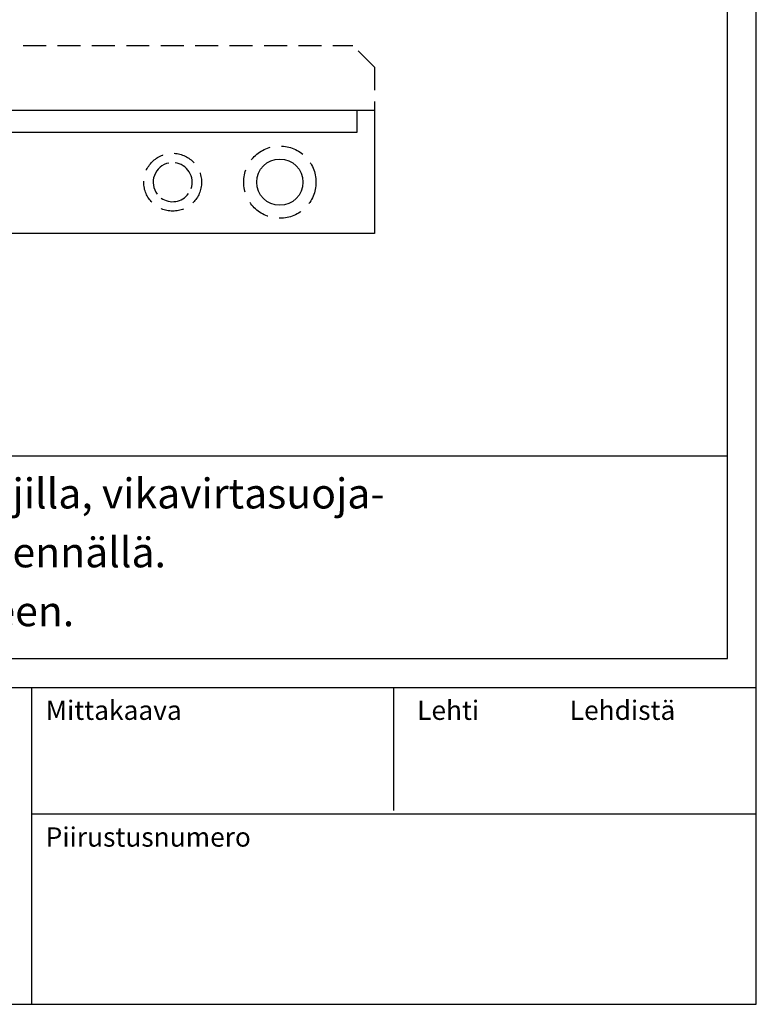
# Model space of a CAD drawing. Extents: x -30 to 5392, y -50 to 2984.
# Drawn here: x 2449 to 2959, y 61 to 741 of the extents above; entities that cross this region are included whole.
import ezdxf

# ---------------------------------------------------------------- set-up
doc = ezdxf.new("R2010")
doc.units = 0
doc.header["$LTSCALE"] = 63.5
doc.header["$MEASUREMENT"] = 0
doc.linetypes.add('HIDDEN', pattern=[0.375, 0.25, -0.125])
for name, color, linetype in [('KATKOV-3', 1, 'HIDDEN'), ('MITOITUS-3', 1, 'CONTINUOUS'), ('MUOTOV-5', 2, 'CONTINUOUS'), ('TEXT-2', 3, 'CONTINUOUS'), ('TEXT-3', 2, 'CONTINUOUS')]:
    doc.layers.add(name, color=color, linetype=linetype)
doc.styles.add('ROMANS', font='romans')

msp = doc.modelspace()

# ---------------------------------------------------------------- linework, layer by layer
at = {"layer": 'KATKOV-3'}
for p, q in [((2189.64, 723.69), (2679.64, 723.69)), ((2694.64, 708.69), (2679.64, 723.69)), ((2694.64, 708.69), (2694.64, 678.69))]:
    msp.add_line(p, q, dxfattribs=at)
for centre, radius in [((2629.19, 629.09), 25), ((2555.04, 629.09), 20)]:
    msp.add_circle(centre, radius, dxfattribs=at)
at = {"layer": 'MITOITUS-3'}
for p, q in [((2938.8, 299.76), (2938.8, 2027.58)), ((2682.64, 663.69), (2682.64, 678.69)), ((2186.64, 663.69), (2682.64, 663.69)), ((2009.52, 439.76), (2938.8, 439.76)), ((2009.52, 299.76), (2938.8, 299.76)), ((100.94, 279.76), (2958.8, 279.76)), ((2457.56, 60.58), (2457.56, 279.76)), ((2708.02, 194.62), (2708.02, 279.76)), ((2958.8, 192.09), (2457.56, 192.09))]:
    msp.add_line(p, q, dxfattribs=at)
msp.add_lwpolyline([(27.9, 60.58), (2958.8, 60.58), (2958.8, 2047.58), (27.9, 2047.58), (27.9, 60.58)], dxfattribs=at)
msp.add_circle((2629.19, 629.09), 16, dxfattribs=at)
for start, end in [(101.10857, 218.24189), (340.83276, 83.05934), (234.15748, 324.2118)]:
    msp.add_arc((2555.04, 629.09), 13.5, start, end, dxfattribs=at)
at = {"layer": 'MUOTOV-5'}
for p, q in [((2694.64, 678.69), (2174.64, 678.69)), ((2694.64, 678.69), (2694.64, 593.69)), ((2694.64, 593.69), (2174.64, 593.69))]:
    msp.add_line(p, q, dxfattribs=at)

# ---------------------------------------------------------------- texts
at = {"layer": 'TEXT-2', "style": 'ROMANS'}
for s, height, p in [('Mittakaava', 13.359, (2467.19, 257.27)), ('Lehti', 13.359, (2724.14, 257.27)), ('Lehdistä', 13.359, (2829.73, 257.27)), ('Piirustusnumero', 13.3594, (2467.19, 169.6))]:
    msp.add_text(s, height=height, dxfattribs=at).set_placement(p)
at = {"layer": 'TEXT-3', "color": 1, "style": 'ROMANS'}
for s, p in [('Ryhmäkeskus johdonsuojilla, vikavirtasuoja-', (2113.26, 403.45)), ('kytkimellä ja SLY 3.2 kytkennällä.', (2113.26, 362.75)), ('Vakiona pinta-asennukseen.', (2113.26, 322.05))]:
    msp.add_text(s, height=20.7683, dxfattribs=at).set_placement(p)

doc.saveas('drawing.dxf')
